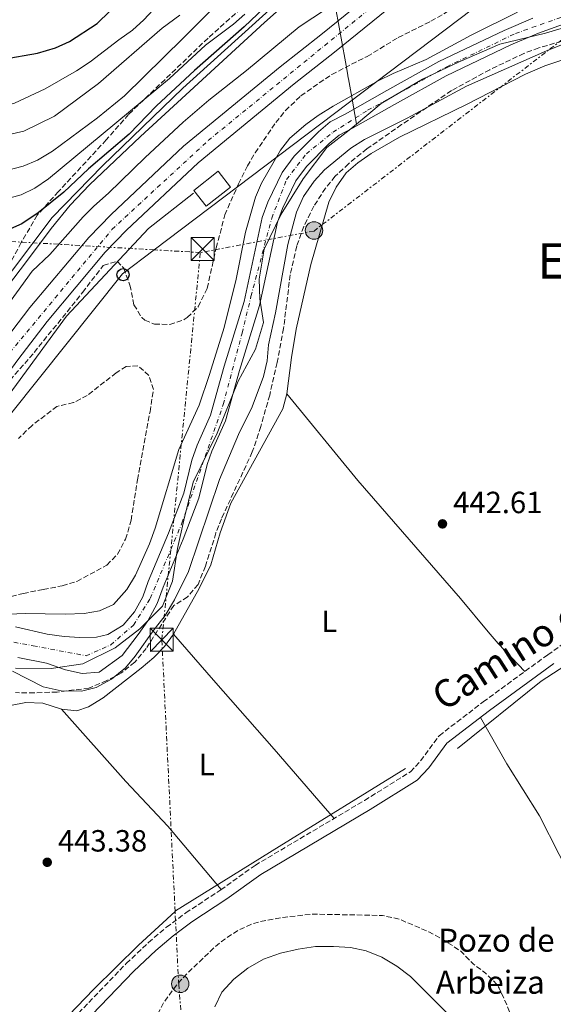
# Model space of a CAD drawing. Units: metres. Extents: x 573411 to 576851, y 4721881 to 4724231.
# Drawn here: x 575003 to 575177, y 4723646 to 4723968 of the extents above; entities that cross this region are included whole.
import ezdxf
from ezdxf.enums import TextEntityAlignment as Align

# ---------------------------------------------------------------- set-up
doc = ezdxf.new("R2010")
doc.units = ezdxf.units.M
doc.header["$MEASUREMENT"] = 0
for name, pattern in [('DGN Style 3', [2.435891, 1.739922, -0.695969]), ('DGN Style 4', [2.785615, 1.391938, -0.695969, 0.00174, -0.695969]), ('DGN Style 7', [3.479844, 1.56593, -0.695969, 0.521977, -0.695969])]:
    doc.linetypes.add(name, pattern=pattern)
for name, color, linetype, lineweight in [('Balsa-alberca', 142, 'Continuous', 0), ('Camino', 7, 'DGN Style 3', 0), ('Canal lineal de obra', 4, 'Continuous', 13), ('Carretera', 9, 'Continuous', 0), ('Cauce permanente', 151, 'Continuous', 13), ('Cauce permanente (área)', 142, 'Continuous', 13), ('Conducción sin especificar', 7, 'Continuous', 13), ('Cota de punto acotado terreno', 7, 'Continuous', 0), ('Curva de nivel de depresión intermedia', 30, 'DGN Style 3', 0), ('Curva de nivel directora', 30, 'Continuous', 30), ('Curva de nivel intermedia', 30, 'Continuous', 0), ('Edificio', 1, 'Continuous', 13), ('Eje cauce permanente (área)', 70, 'DGN Style 4', 0), ('Eje de carretera', 7, 'DGN Style 4', 0), ('Etiqueta de uso rústico', 92, 'Continuous', 0), ('Invernadero', 7, 'Continuous', 0), ('Límite de municipio', 7, 'Continuous', 0), ('Línea  de muro-pared o tapia', 1, 'Continuous', 13), ('Línea blanca (vial)', 7, 'Continuous', 13), ('Línea de cambio de uso (parcela vista)', 92, 'Continuous', 0), ('Línea eléctrica', 6, 'DGN Style 7', 0), ('Línea telefónica', 7, 'Continuous', 0), ('Margen derecho', 7, 'Continuous', 0), ('Marquesina', 1, 'Continuous', 0), ('Poste telefónico', 7, 'Continuous', 0), ('Poste tendido eléctrico', 7, 'Continuous', 0), ('Punto acotado terreno (símbolo)', 7, 'Continuous', 0), ('Texto de Balsa-alberca', 4, 'Continuous', 0), ('Texto de Área (paraje) menor', 7, 'Continuous', 0), ('Torre eléctrica', 7, 'Continuous', 0), ('Zona arbolada', 92, 'DGN Style 3', 0)]:
    doc.layers.add(name, color=color, linetype=linetype, lineweight=lineweight)
doc.styles.add('Style-Arial', font='arial.ttf')

# ---------------------------------------------------------------- blocks, each defined once
blk = doc.blocks.new('5PATER')
at = {"layer": 'Balsa-alberca', "linetype": 'Continuous', "lineweight": 0}
h = blk.add_hatch(color=51, dxfattribs=at)
edge = h.paths.add_edge_path()
edge.add_ellipse((0, 0), major_axis=(-0.11, -0.111), ratio=0.999422, start_angle=0, end_angle=360)
blk = doc.blocks.new('5TME')
at = {"layer": 'Invernadero', "color": 7, "linetype": 'Continuous', "lineweight": 0}
for p, q in [((-0.375, 0.375), (0.375, -0.375)), ((0.3723, 0.3776), (-0.3716, -0.3784))]:
    blk.add_line(p, q, dxfattribs=at)
at = {"layer": 'Invernadero', "color": 7, "linetype": 'Continuous', "lineweight": 0, "flags": 128}
blk.add_lwpolyline([(-0.375, -0.375), (0.375, -0.375), (0.375, 0.375), (-0.375, 0.375), (-0.3716, -0.3784)], dxfattribs=at)
blk = doc.blocks.new('5PELE')
at = {"layer": 'Invernadero', "linetype": 'Continuous', "lineweight": 0}
h = blk.add_hatch(color=9, dxfattribs=at)
edge = h.paths.add_edge_path()
edge.add_arc((0, 0), 0.285, 0, 360)
at = {"layer": 'Invernadero', "color": 252, "linetype": 'Continuous', "lineweight": 0}
blk.add_circle((0, 0), 0.285, dxfattribs=at)
blk = doc.blocks.new('5PTT')
at = {"layer": 'Marquesina', "color": 7, "linetype": 'Continuous', "lineweight": 30}
blk.add_circle((0, 0), 0.2, dxfattribs=at)

msp = doc.modelspace()

# ---------------------------------------------------------------- linework, layer by layer
at = {"layer": 'Balsa-alberca', "color": 142, "linetype": 'Continuous', "lineweight": 0, "elevation": 438.31, "flags": 128}
msp.add_lwpolyline([(575066.34, 4723645.45), (575068.67, 4723650.28), (575072.57, 4723654.54), (575077.14, 4723658.11), (575082.23, 4723660.99), (575087.79, 4723663.01), (575093.61, 4723664.33), (575099.25, 4723665.15), (575105.2, 4723665.22), (575110.65, 4723664.87), (575115.77, 4723663.71), (575120.95, 4723661.69), (575125.85, 4723658.76), (575130.3, 4723655.37), (575142.54, 4723643.15)], dxfattribs=at)
msp.add_lwpolyline([(575066.34, 4723645.45), (575068.67, 4723650.28), (575072.57, 4723654.54), (575077.14, 4723658.11), (575082.23, 4723660.99), (575087.79, 4723663.01), (575093.61, 4723664.33), (575099.25, 4723665.15), (575105.2, 4723665.22), (575110.65, 4723664.87), (575115.77, 4723663.71), (575120.95, 4723661.69), (575125.85, 4723658.76), (575130.3, 4723655.37), (575142.54, 4723643.15)], dxfattribs=at)
at = {"layer": 'Camino', "color": 7, "linetype": 'DGN Style 3', "lineweight": 0}
msp.add_polyline3d([(575010.01, 4723631.15, 443.5), (575037.43, 4723659.63, 443.7), (575044.7, 4723666.49, 443.61), (575050.54, 4723671.44, 443.47), (575056.88, 4723676.15, 443.33), (575068.28, 4723683.64, 443.33), (575079.52, 4723691.67, 443.33), (575115.28, 4723712.88, 444.08), (575130.27, 4723722.21, 444.69), (575133.63, 4723725.76, 444.93), (575139.67, 4723734, 444.81), (575154.06, 4723745.02, 444.5), (575175.15, 4723760.42, 444.39), (575180.74, 4723764.3, 444.32)], dxfattribs=at)
at = {"layer": 'Canal lineal de obra', "color": 4, "linetype": 'Continuous', "lineweight": 13}
for points in [[(575175.43, 4724055.71, 448.43), (575147.54, 4724028.67, 448.31), (575095.58, 4723981.35, 449.2), (575055.87, 4723945.44, 451.23), (575029.67, 4723920.09, 448.8), (575013.19, 4723903.19, 448.13), (574987.1208, 4723868.7896, 446.6577), (574983.62, 4723864.17, 446.46), (574963.34, 4723837.11, 449.79), (574934.19, 4723797.8, 448.95), (574899.12, 4723752.36, 449.1), (574866.17, 4723707.55, 450.62), (574844.62, 4723680.92, 453.1)], [(575059.37, 4723911.15, 442.6), (575044.64, 4723899.62, 443.23), (575017.94, 4723871.01, 443.76), (574957.74, 4723788.99, 445), (574927.63, 4723747.34, 445), (574869.99, 4723666.27, 445), (574841.81, 4723629.11, 444.95), (574823.24, 4723606.68, 444.56), (574819.4, 4723590.02, 444.02), (574819.39, 4723572.72, 444.39), (574823.24, 4723538.75, 445), (574832.2, 4723504.15, 445), (574842.38, 4723486.32, 445), (574868.64, 4723456.84, 445)]]:
    msp.add_polyline3d(points, dxfattribs=at)
at = {"layer": 'Carretera', "color": 9, "linetype": 'Continuous', "lineweight": 0}
for points in [[(574840.38, 4723658.25, 444.76), (574858.12, 4723676.59, 444.76), (574868.99, 4723688.79, 444.52), (574879.63, 4723702.23, 444.39), (574927.94, 4723766.93, 444.39), (574949.37, 4723796.92, 444.39), (574996.26, 4723861.01, 444.39), (575005.94, 4723873.75, 444.27), (575025.16, 4723896.65, 443.78), (575032.52, 4723904.15, 443.78), (575056.18, 4723926.45, 443.9), (575087.76, 4723952.39, 443.9), (575101.04, 4723962.79, 443.78), (575128.24, 4723984.88, 444.39)], [(575132.82, 4723979.35, 444.39), (575105.51, 4723957.18, 443.78), (575092.25, 4723946.79, 443.9), (575060.93, 4723921.06, 443.9), (575037.55, 4723899.02, 443.78), (575030.48, 4723891.82, 443.78), (575011.55, 4723869.26, 444.27), (575002.01, 4723856.72, 444.39), (574955.19, 4723792.72, 444.39), (574933.74, 4723762.69, 444.39), (574885.32, 4723697.85, 444.39), (574874.49, 4723684.17, 444.52), (574863.38, 4723671.7, 444.76), (574845.49, 4723653.2, 444.76)]]:
    msp.add_polyline3d(points, dxfattribs=at)
at = {"layer": 'Cauce permanente', "color": 151, "linetype": 'Continuous', "lineweight": 13}
for points in [[(575001.22, 4723769.49, 439.72), (575011.61, 4723767.17, 439.72), (575017.17, 4723766.37, 439.59), (575022.22, 4723766.02, 439.47), (575027.71, 4723766.18, 439.35), (575031.43, 4723767.05, 439.35), (575036.41, 4723770.08, 439.22), (575040.11, 4723774.44, 439.22), (575042.79, 4723779.33, 439.22), (575044.61, 4723784.36, 439.22), (575051.21, 4723800.07, 439.22), (575056.2, 4723813.13, 439.1), (575058.82, 4723823.97, 439.1), (575060.54, 4723828.85, 438.98), (575064.99, 4723838.62, 438.98), (575069.47, 4723854.64, 438.98), (575075.92, 4723875.75, 439.1), (575081.79, 4723903.15, 438.98), (575083.66, 4723908.18, 438.98), (575088.41, 4723917.85, 438.98), (575092.29, 4723923.17, 438.98), (575100.21, 4723931.2, 438.98), (575104.08, 4723934.45, 438.98), (575108.92, 4723936.91, 438.98), (575122.54, 4723944.59, 437.99), (575139.6, 4723954.1, 437.99), (575160.94, 4723964.25, 437.99), (575170.29, 4723968.27, 437.99)], [(575182.7, 4723967.12, 437.99), (575172.19, 4723963.41, 437.99), (575163.09, 4723959.5, 437.99), (575141.99, 4723949.47, 437.99), (575125.09, 4723940.04, 437.99), (575111.38, 4723932.32, 438.98), (575106.97, 4723930.07, 438.98), (575103.74, 4723927.36, 438.98), (575096.27, 4723919.79, 438.98), (575092.89, 4723915.15, 438.98), (575088.45, 4723906.12, 438.98), (575086.81, 4723901.69, 438.98), (575080.96, 4723874.44, 439.1), (575074.47, 4723853.18, 438.98), (575069.9, 4723836.83, 438.98), (575065.38, 4723826.9, 438.98), (575063.82, 4723822.49, 439.1), (575061.19, 4723811.58, 439.1), (575056.05, 4723798.13, 439.22), (575049.46, 4723782.46, 439.22), (575047.55, 4723777.18, 439.22), (575044.43, 4723771.47, 439.22), (575041.29, 4723767.09, 439.22), (575036.07, 4723760.13, 439.35), (575028.56, 4723754.74, 439.35), (575023.03, 4723754.28, 439.47), (575017.61, 4723755.49, 439.59), (575011.41, 4723757.64, 439.72), (575001.94, 4723759.52, 439.72)]]:
    msp.add_polyline3d(points, dxfattribs=at)
at = {"layer": 'Cauce permanente (área)', "color": 142, "linetype": 'Continuous', "lineweight": 13}
for points in [[(575001.22, 4723769.49, 439.72), (575011.61, 4723767.17, 439.72), (575017.17, 4723766.37, 439.59), (575022.22, 4723766.02, 439.47), (575027.71, 4723766.18, 439.35), (575031.43, 4723767.05, 439.35), (575036.41, 4723770.08, 439.22), (575040.11, 4723774.44, 439.22), (575042.79, 4723779.33, 439.22), (575044.61, 4723784.36, 439.22), (575051.21, 4723800.07, 439.22), (575056.2, 4723813.13, 439.1), (575058.82, 4723823.97, 439.1), (575060.54, 4723828.85, 438.98), (575064.99, 4723838.62, 438.98), (575069.47, 4723854.64, 438.98), (575075.92, 4723875.75, 439.1), (575081.79, 4723903.15, 438.98), (575083.66, 4723908.18, 438.98), (575088.41, 4723917.85, 438.98), (575092.29, 4723923.17, 438.98), (575100.21, 4723931.2, 438.98), (575104.08, 4723934.45, 438.98), (575108.92, 4723936.91, 438.98), (575122.54, 4723944.59, 437.99), (575139.6, 4723954.1, 437.99), (575160.94, 4723964.25, 437.99), (575170.29, 4723968.27, 437.99)], [(575001.94, 4723759.52, 439.72), (575011.41, 4723757.64, 439.72), (575017.61, 4723755.49, 439.59), (575023.03, 4723754.28, 439.47), (575028.56, 4723754.74, 439.35), (575036.07, 4723760.13, 439.35), (575041.29, 4723767.09, 439.22), (575044.43, 4723771.47, 439.22), (575047.55, 4723777.18, 439.22), (575049.46, 4723782.46, 439.22), (575056.05, 4723798.13, 439.22), (575061.19, 4723811.58, 439.1), (575063.82, 4723822.49, 439.1), (575065.38, 4723826.9, 438.98), (575069.9, 4723836.83, 438.98), (575074.47, 4723853.18, 438.98), (575080.96, 4723874.44, 439.1), (575086.81, 4723901.69, 438.98), (575088.45, 4723906.12, 438.98), (575092.89, 4723915.15, 438.98), (575096.27, 4723919.79, 438.98), (575103.74, 4723927.36, 438.98), (575106.97, 4723930.07, 438.98), (575111.38, 4723932.32, 438.98), (575125.09, 4723940.04, 437.99), (575141.99, 4723949.47, 437.99), (575163.09, 4723959.5, 437.99), (575172.19, 4723963.41, 437.99), (575182.7, 4723967.12, 437.99)]]:
    msp.add_polyline3d(points, dxfattribs=at)
at = {"layer": 'Conducción sin especificar', "color": 7, "linetype": 'Continuous', "lineweight": 13}
for points in [[(575145.68, 4723729.86, 444.58), (575172.99, 4723751.78, 444.37), (575182.95, 4723758.17, 444.26), (575208.92, 4723771.39, 443.88), (575226.02, 4723781.51, 443.63), (575264.86, 4723807.28, 442.82), (575280.55, 4723817.27, 442.85), (575307.89, 4723830.15, 442.14), (575318.99, 4723832.64, 442.81), (575330.85, 4723834.48, 443.12), (575348.51, 4723839.32, 443.76)], [(575128.71, 4723723.29, 444.62), (575087.4, 4723697.78, 443.38), (575053.56, 4723676.79, 443.42), (575053.3835, 4723676.62726, 443.423), (575041.38, 4723665.56, 443.63), (575026.83, 4723651.26, 443.62), (575010.26, 4723634.09, 443.49), (575000.04, 4723622.9, 443.23), (574986.44, 4723606.29, 442.98), (574970.6, 4723585.81, 443.36), (574954.38, 4723564.31, 443.73), (574936.99, 4723540.57, 443.88)]]:
    msp.add_polyline3d(points, dxfattribs=at)
at = {"layer": 'Curva de nivel de depresión intermedia', "color": 30, "linetype": 'DGN Style 3', "lineweight": 0, "elevation": 440, "flags": 128}
msp.add_lwpolyline([(575110.76, 4723532.52), (575105.3, 4723534.54), (575076.11, 4723548.68), (575065.62, 4723552.85), (575049.92, 4723561.12), (575025.67, 4723575.78), (575009.21, 4723582.69), (575005.89, 4723586.47), (575006.92, 4723588.95), (575017.01, 4723596.83), (575020.76, 4723600.13), (575024.36, 4723603.65), (575027.49, 4723607.75), (575033.7, 4723616.34), (575039.68, 4723626.43), (575044.97, 4723638.06), (575049.65, 4723646.89), (575053.94, 4723652.76), (575057.37, 4723656.4), (575066.21, 4723664.87), (575069.62, 4723667.59), (575073.85, 4723670.38), (575078.39, 4723672.49), (575081.23, 4723673.34), (575089.47, 4723674.78), (575098.32, 4723675.74), (575121.18, 4723675.3), (575126.62, 4723674.12), (575136.26, 4723669.98), (575141.43, 4723667.12), (575146.72, 4723663.68), (575150.74, 4723659.52), (575154.84, 4723656.45), (575158.41, 4723652.92), (575159.27, 4723651.61), (575161.74, 4723646.24), (575168.58, 4723628.74), (575170.47, 4723622.87), (575172.97, 4723611.98), (575173, 4723606.1), (575172.14, 4723592.76), (575171.46, 4723587.23), (575170.07, 4723582.42), (575167.63, 4723576.32), (575161.52, 4723566.15), (575157.88, 4723561.06), (575155.31, 4723556.47), (575152.2, 4723552.57), (575146.83, 4723547.11), (575142.94, 4723544.22), (575121.36, 4723534.14), (575116.57, 4723532.7), (575110.76, 4723532.52)], dxfattribs=at)
at = {"layer": 'Curva de nivel directora', "color": 30, "linetype": 'Continuous', "lineweight": 30, "flags": 128}
for points, elevation in [([(574975.91, 4723986.27), (574981.19, 4723965.15), (574983.69, 4723959.64), (574986.77, 4723956.97), (574991.43, 4723955.14), (574997.2, 4723954.85), (575008.43, 4723956.78), (575014.32, 4723958.62), (575018.91, 4723960.61), (575027.87, 4723966.54), (575032.1, 4723970.57)], 475), ([(575095.55, 4723984.16), (575075.99, 4723965.47), (575059.71, 4723951.21), (575047.3, 4723939.6), (575038.34, 4723930.33), (575025.1, 4723919.09), (575017.05, 4723911.46), (575008.59, 4723904.7), (575003.25, 4723901.16), (574998.59, 4723899.02)], 450)]:
    msp.add_lwpolyline(points, dxfattribs=dict(at, elevation=elevation))
at = {"layer": 'Curva de nivel intermedia', "color": 30, "linetype": 'Continuous', "lineweight": 0, "flags": 128}
for points, elevation in [([(574969.19, 4723989.05), (574975.54, 4723950.29), (574977.39, 4723945.64), (574980.69, 4723941.87), (574985.06, 4723939.42), (574990.12, 4723938.57), (574995.27, 4723938.96), (575000.93, 4723940.55), (575010.95, 4723945.15), (575021.11, 4723951.04), (575025.59, 4723953.98), (575034.99, 4723961.23), (575039.47, 4723964.29), (575043.15, 4723967.67), (575047.88, 4723972.68)], 470), ([(574964.44, 4723970.15), (574962.99, 4723947.57), (574963.04, 4723942.23), (574963.55, 4723936.64), (574965.02, 4723930.97), (574967.68, 4723926.63), (574971.18, 4723923.06), (574975.41, 4723920.29), (574980.98, 4723918.32), (574985.97, 4723917.71), (574991.87, 4723917.72), (574997.87, 4723918.46), (575003.77, 4723919.97), (575008.4, 4723921.86), (575013.27, 4723924.84), (575027.97, 4723935.67), (575036.81, 4723942.91), (575056.07, 4723961.7), (575078.62, 4723984.52)], 460), ([(574844.94, 4723668.95), (574856.8, 4723681.94), (574874.05, 4723702.66), (574883.93, 4723715.08), (574893.85, 4723729.32), (574897.25, 4723732.99), (574900.65, 4723737.7), (574909.41, 4723751.31), (574933.82, 4723782.6), (574948.85, 4723805.53), (574959.65, 4723818.66), (574986.13, 4723857.35), (575006.66, 4723885.64), (575012.4, 4723891.1), (575023.31, 4723903.36), (575026.85, 4723906.89), (575031.63, 4723911.09), (575043.63, 4723922.81), (575056, 4723934.26), (575064.38, 4723941.53), (575076.75, 4723951.2), (575093.92, 4723965.46), (575107.02, 4723973.99)], 445), ([(574967.51, 4723974.24), (574968.43, 4723952.87), (574968.84, 4723947.48), (574969.85, 4723941.85), (574972.62, 4723937.02), (574976.88, 4723933.27), (574982.42, 4723930.9), (574987.34, 4723929.98), (574993.74, 4723929.81), (574999.13, 4723930.27), (575004, 4723931.38), (575013.97, 4723936.24), (575028.31, 4723946.98), (575049.12, 4723965.04), (575054.96, 4723969.28)], 465), ([(574998.92, 4723773.64), (575004.35, 4723773.85), (575017.51, 4723773.62), (575023.71, 4723773.9), (575028.69, 4723774.75), (575033.2, 4723776.88), (575037.58, 4723781.68), (575040.41, 4723786.37), (575045.06, 4723796.6), (575046.92, 4723801.73), (575054.6, 4723827.4), (575061.22, 4723841.92), (575064.58, 4723851.97), (575069.4, 4723867.28), (575073.33, 4723883.04), (575076.44, 4723898.44), (575079.62, 4723909.79), (575081.67, 4723914.36), (575087.8, 4723925.13), (575090.89, 4723929.06), (575096.06, 4723933.52), (575100.09, 4723936.48), (575105.05, 4723939.54), (575119.73, 4723947.84), (575124.63, 4723950.24), (575135.44, 4723954.81), (575150.16, 4723962.66), (575165.3, 4723970.17)], 440), ([(575011.96, 4723915.77), (575051.58, 4723948.54), (575063.34, 4723959.45), (575072.42, 4723966.29), (575076.19, 4723969.57)], 455), ([(575179.4, 4723959.41), (575174.73, 4723957.61), (575148.64, 4723946.1), (575129.22, 4723935.63), (575115.26, 4723928.67), (575110.85, 4723925.82), (575102.17, 4723918.72), (575098.79, 4723915.04), (575095.31, 4723910.06), (575093.03, 4723904.96), (575090.26, 4723894.33), (575086.23, 4723872.06), (575083.86, 4723861.57), (575083.51, 4723856.42), (575082.25, 4723851.3), (575078.62, 4723841.38), (575074.09, 4723832.28), (575067.88, 4723817.66), (575057.71, 4723787.58), (575053.21, 4723778.34), (575050.18, 4723773.21), (575046.58, 4723768.7), (575040.35, 4723759.95), (575037.16, 4723756.11), (575032.58, 4723752.45), (575027.63, 4723749.77), (575022.76, 4723748.58), (575016.1, 4723748.69), (575010.28, 4723749.99), (575000.29, 4723755.09)], 440), ([(574997.06, 4723908.91), (575003.04, 4723910.58), (575007.54, 4723912.76), (575011.96, 4723915.77)], 455)]:
    msp.add_lwpolyline(points, dxfattribs=dict(at, elevation=elevation))
at = {"layer": 'Edificio', "color": 1, "linetype": 'Continuous', "lineweight": 13, "elevation": 449.72, "flags": 128}
msp.add_lwpolyline([(575071.45, 4723913.13), (575063.51, 4723906.87), (575059.46, 4723912.01), (575067.41, 4723918.27), (575071.45, 4723913.13)], close=True, dxfattribs=at)
at = {"layer": 'Edificio', "color": 51, "linetype": 'Continuous', "lineweight": 13, "elevation": 449.72, "flags": 128}
msp.add_lwpolyline([(575063.51, 4723906.87), (575059.46, 4723912.01), (575067.41, 4723918.27), (575071.45, 4723913.13), (575063.51, 4723906.87)], dxfattribs=at)
at = {"layer": 'Eje cauce permanente (área)', "color": 70, "linetype": 'DGN Style 4', "lineweight": 0}
msp.add_polyline3d([(574985.06, 4723758.85, 439.72), (574992.17, 4723765.96, 439.72), (575007.03, 4723763.38, 439.72), (575024.28, 4723760.08, 439.43), (575032.35, 4723763.63, 439.35), (575039.78, 4723770.1, 439.22), (575045.28, 4723778.82, 439.22), (575055.61, 4723803.39, 439.18), (575069.13, 4723842.17, 438.98), (575075.27, 4723865.45, 439.05), (575078.18, 4723877.41, 439.09), (575084.96, 4723902.94, 438.98), (575089.81, 4723915.55, 438.98), (575096.27, 4723923.95, 438.98), (575104.99, 4723931.06, 438.98), (575116.3, 4723938.17, 438.53), (575142.14, 4723952.39, 437.99), (575164.57, 4723963.24, 437.99), (575187.51, 4723971.32, 437.99)], dxfattribs=at)
at = {"layer": 'Eje de carretera', "color": 7, "linetype": 'DGN Style 4', "lineweight": 0}
msp.add_polyline3d([(574198.26, 4723398.44, 449.74), (574394.38, 4723462.47, 448.07), (574536.3, 4723507.7, 446.98), (574633.91, 4723537.52, 446.63), (574691.99, 4723557.6, 446.28), (574725.53, 4723571.98, 445.79), (574762.35, 4723592.05, 445.03), (574812.99, 4723626.04, 444.85), (574867.48, 4723681.76, 444.61), (574938.3, 4723775.79, 444.39), (574999.38, 4723859.08, 444.39), (575032.75, 4723899.25, 443.78), (575064.19, 4723928.31, 443.9), (575118.98, 4723972.95, 444.13), (575159.7, 4724007.7, 443.9), (575222.38, 4724075.4, 444.27), (575261, 4724134.12, 443.42), (575296.03, 4724191.63, 442.54), (575308.82, 4724214.81, 442.46)], dxfattribs=at)
at = {"layer": 'Límite de municipio', "color": 7, "linetype": 'Continuous', "lineweight": 0}
for points in [[(575112.67, 4723933.7, 438.87), (575111.11, 4723942.42, 439.88), (575110.02, 4723948.5, 441.34), (575109.98, 4723948.73, 441.39), (575109.84, 4723949.52, 441.58), (575109.47, 4723951.58, 442.07), (575105.41, 4723974.35, 445.4), (575101.4, 4723996.81, 456.94), (575101.33, 4723997.18, 457.19), (575090.39, 4724058.45, 470.03), (575062.72, 4724212.15, 493.45)], [(575112.67, 4723933.7, 438.87), (575120.76, 4723940.38, 438.22), (575134.23, 4723948.33, 437.99), (575146.18, 4723953.98, 437.99), (575159.53, 4723959.77, 437.99), (575174.41, 4723963.4, 438.24), (575191.2, 4723968.32, 438.21), (575208.77, 4723969.29, 438.6), (575226.59, 4723969.25, 438.55), (575245.43, 4723970.74, 437.75), (575266.82, 4723970.84, 437.68), (575275.15, 4723970.88, 437.62), (575291.77, 4723970.96, 437.62), (575308.71, 4723971.75, 437.48), (575310.1, 4723971.82, 437.47), (575330.72, 4723972.93, 437.35), (575356.82, 4723973.7, 437.25)], [(575001.19, 4723756.06, 439.93), (575012.91, 4723755.99, 439.72), (575023.22, 4723757.44, 439.46), (575033.77, 4723762.7, 439.35), (575041.89, 4723768.85, 439.22), (575049.25, 4723776.26, 439.57), (575052.54, 4723784.41, 439.51), (575054.15, 4723795.1, 439.22), (575056.29, 4723804.39, 439.17), (575059.3, 4723816.74, 439.1), (575067.14, 4723832.8, 438.98), (575073.96, 4723849.75, 439.04), (575079.65, 4723860.2, 439.45), (575082.3, 4723868.86, 439.5), (575081.12, 4723876.61, 439.09), (575080.85, 4723883.09, 439.06), (575082.47, 4723892.89, 439.02), (575088.03, 4723904.24, 439.04), (575095.25, 4723915.84, 439.3), (575102.98, 4723926.05, 439.06), (575110.22, 4723931.68, 438.99), (575112.67, 4723933.7, 438.87)]]:
    msp.add_polyline3d(points, dxfattribs=at)
at = {"layer": 'Línea  de muro-pared o tapia', "color": 1, "linetype": 'Continuous', "lineweight": 13}
msp.add_polyline3d([(575181.61, 4724057.54, 448.23), (575158.19, 4724035.25, 447.61), (575142.17, 4724021.07, 447.61), (575101.99, 4723984.18, 447.49), (575082.55, 4723966.8, 447.61), (575060.9, 4723946.91, 447.98), (575042.12, 4723929.6, 447.86), (575025.38, 4723913.84, 447.61), (575019.11, 4723907.22, 447.49), (575012.85, 4723899.58, 447.24), (575004.84, 4723888.78, 447.36), (574985.46, 4723863.44, 446.75), (574964.95, 4723836.92, 447.49), (574943.76, 4723808.56, 448.1), (574918.72, 4723776.2, 448.23), (574894.89, 4723743.71, 448.35), (574858.26, 4723695.44, 449.21), (574842.77, 4723674.86, 449.21), (574832.37, 4723662.35, 449.21), (574813.82, 4723643.53, 449.46), (574805.09, 4723636.2, 449.33), (574796.29, 4723629.83, 448.96), (574788.07, 4723624.42, 448.96), (574778.88, 4723619.6, 448.96)], dxfattribs=at)
at = {"layer": 'Línea blanca (vial)', "color": 7, "linetype": 'Continuous', "lineweight": 13}
for points in [[(574845.49, 4723653.2, 444.76), (574863.38, 4723671.7, 444.76), (574874.49, 4723684.17, 444.52), (574885.32, 4723697.85, 444.39), (574933.74, 4723762.69, 444.39), (574955.19, 4723792.72, 444.39), (575002.01, 4723856.72, 444.39), (575011.55, 4723869.26, 444.27), (575030.48, 4723891.82, 443.78), (575037.55, 4723899.02, 443.78), (575060.93, 4723921.06, 443.9), (575092.25, 4723946.79, 443.9), (575105.51, 4723957.18, 443.78), (575132.82, 4723979.35, 444.39), (575151.03, 4723994.73, 444.39), (575159.9, 4724002.77, 443.9), (575169.96, 4724011.95, 443.9), (575180.16, 4724021.88, 444.52), (575190.79, 4724032.93, 444.52), (575200.52, 4724043.61, 444.52), (575220.91, 4724068.37, 444.27)], [(574840.38, 4723658.25, 444.76), (574858.12, 4723676.59, 444.76), (574868.99, 4723688.79, 444.52), (574879.63, 4723702.23, 444.39), (574927.94, 4723766.93, 444.39), (574949.37, 4723796.92, 444.39), (574996.26, 4723861.01, 444.39), (575005.94, 4723873.75, 444.27), (575025.16, 4723896.65, 443.78), (575032.52, 4723904.15, 443.78), (575056.18, 4723926.45, 443.9), (575087.76, 4723952.39, 443.9), (575101.04, 4723962.79, 443.78), (575128.24, 4723984.88, 444.39)]]:
    msp.add_polyline3d(points, dxfattribs=at)
at = {"layer": 'Línea de cambio de uso (parcela vista)', "color": 92, "linetype": 'Continuous', "lineweight": 0}
for points in [[(575089.91, 4723845.56, 443), (575091.45, 4723857.48, 442.72), (575092.93, 4723866.74, 442.72), (575097.72, 4723887.81, 442.72), (575103.67, 4723908.2, 442.23), (575106, 4723913.04, 442.1), (575109.34, 4723917.74, 442.1), (575113.07, 4723921.07, 442.1), (575117.42, 4723924.09, 442.1), (575126.73, 4723929.38, 442.1), (575148.65, 4723940.1, 441.86), (575167.88, 4723950.02, 441.86), (575174.22, 4723952.65, 441.86), (575184.03, 4723956.01, 441.74), (575195.03, 4723958.85, 441.73), (575200.21, 4723959.76, 441.73), (575216.28, 4723960.88, 441.61), (575221.52, 4723961.03, 441.61), (575232.11, 4723960.69, 441.61), (575243.8, 4723958.77, 441.49), (575271.5128, 4723953.2632, 441.5923)], [(575052.88, 4723767.19, 442.84), (575061.22, 4723782.03, 443.33), (575065.07, 4723789.74, 443.33), (575068.1, 4723800.24, 443.33), (575071.59, 4723809.94, 443.33), (575088.59, 4723840.73, 443.09), (575089.91, 4723845.56, 443)], [(575167.71, 4723754.99, 444.43), (575158.91, 4723764.07, 443.12), (575155.67, 4723767.87, 442.87), (575146.67, 4723778.79, 442.7), (575113.07, 4723817.28, 442.78), (575089.91, 4723845.56, 443)], [(575016.26, 4723742.64, 442.6), (575021.23, 4723742.07, 442.6), (575025.07, 4723743.47, 442.6), (575029.86, 4723746.38, 442.6), (575042.33, 4723756.06, 442.84), (575046.4, 4723759.57, 442.84), (575049.9, 4723763.16, 442.84), (575052.88, 4723767.19, 442.84)], [(575052.88, 4723767.19, 442.84), (575065.91, 4723752.11, 443.15), (575085.8, 4723729.65, 443.25), (575100.34, 4723712.74, 443.7), (575105.32, 4723706.97, 443.24)], [(574918.29, 4723645.52, 441.73), (574922.44, 4723648.42, 441.73), (574927.3, 4723650.61, 441.82), (574941.79, 4723653.64, 442.6), (574947.15, 4723655.41, 442.6), (574952.3, 4723657.93, 442.6), (574956.44, 4723660.72, 442.6), (574960.43, 4723664.69, 442.96), (574970.07, 4723677.64, 442.96), (574975.34, 4723686.88, 442.96), (574979.82, 4723696.76, 442.96), (574981.65, 4723701.82, 442.96), (574983.24, 4723708.11, 443.09), (574985.03, 4723718.1, 443.09), (574986.42, 4723728.7, 442.96), (574988.49, 4723733.98, 442.72), (574991.17, 4723738.62, 442.35), (574995.05, 4723741.82, 442.23), (574999.59, 4723743.9, 442.23), (575004.61, 4723744.86, 442.23), (575010.11, 4723744.62, 442.42), (575016.26, 4723742.64, 442.6)], [(575068.45, 4723683.75, 443.58), (575051.01, 4723704.51, 443.58), (575037.31, 4723719.08, 443.42), (575016.26, 4723742.64, 442.6)], [(575153.19, 4723739.93, 443.75), (575161.82, 4723724.79, 443.6), (575172.42, 4723707.83, 443.48), (575191.74, 4723669.98, 443.48), (575217.34, 4723626.3, 442.91), (575223.81, 4723615.33, 443.11), (575233.76, 4723599.24, 443.85), (575238.26, 4723593.18, 443.97), (575239.3065, 4723592.5165, 443.97)]]:
    msp.add_polyline3d(points, dxfattribs=at)
at = {"layer": 'Línea eléctrica', "color": 6, "linetype": 'DGN Style 7', "lineweight": 0}
for points in [[(575375.85, 4724215.54, 440.82), (575368.26, 4724202.89, 441.09), (575295.11, 4724097.84, 442.33), (575210.21, 4723984.65, 440.49), (575098.78, 4723898.76, 441.95), (575061.64, 4723891.74, 441.3)], [(575061.64, 4723891.74, 441.3), (575046.52632, 4723892.61961, 445.0367), (574905.11, 4723900.85, 480), (574766.02, 4723935.17, 516.28), (574596.6, 4723969.11, 502.03), (574438.27, 4724012.23, 519.49), (574302.97, 4724043.33, 513.16), (574148.2, 4724080.64, 509.03), (574000.53, 4724111.33, 519.89), (573863.87, 4724145.76, 517.79), (573732.91, 4724174.53, 525.38), (573673.72, 4724197.07, 519.49)], [(575088.67, 4723372.74, 479.31), (575066.11, 4723516.16, 443.83), (575054.55, 4723652.75, 440), (575053.3835, 4723676.62726, 440.403), (575049.05, 4723765.33, 441.9), (575061.64, 4723891.74, 441.3)]]:
    msp.add_polyline3d(points, dxfattribs=at)
at = {"layer": 'Línea telefónica', "color": 7, "linetype": 'Continuous', "lineweight": 0}
msp.add_polyline3d([(573422.01, 4723148.95, 452.76), (573455.08, 4723142.46, 449.93), (573723.52, 4723194.97, 447.86), (573842.8, 4723253.74, 448.36), (574118.2, 4723356.13, 447.59), (574245.43, 4723394.53, 447.59), (574499.42, 4723482.8, 445.19), (574689.67, 4723545.16, 445.28), (574824.97, 4723591.21, 443.74), (574926.76, 4723747.86, 444.58), (575036.15, 4723884.79, 443.1), (575046.52632, 4723892.61961, 442.9232), (575150.6, 4723971.15, 441.15), (575210.34, 4724032.5, 444.33), (575331.87, 4724215.06, 441.87)], dxfattribs=at)
at = {"layer": 'Margen derecho', "color": 7, "linetype": 'Continuous', "lineweight": 0}
msp.add_polyline3d([(575012.59, 4723628.76, 443.5), (575039.9, 4723657.14, 443.7), (575047.04, 4723663.87, 443.61), (575052.72, 4723668.68, 443.47), (575058.89, 4723673.27, 443.33), (575070.26, 4723680.74, 443.33), (575081.44, 4723688.73, 443.33), (575117.11, 4723709.88, 444.08), (575132.51, 4723719.47, 444.69), (575136.33, 4723723.5, 444.93), (575142.21, 4723731.52, 444.81), (575156.16, 4723742.21, 444.5), (575177.18, 4723757.56, 444.39)], dxfattribs=at)
at = {"layer": 'Zona arbolada', "color": 92, "linetype": 'DGN Style 3', "lineweight": 0}
for points in [[(574994.65, 4723844.54, 449.93), (575007.37, 4723859.13, 449.69), (575023.13, 4723878.71, 448.7), (575029.92, 4723887.51, 448.46), (575034.43, 4723888.91, 448.21), (575036.59, 4723886.63, 448.21), (575038.62, 4723881.13, 448.21), (575039.95, 4723874.7, 447.97), (575042.47, 4723870.49, 447.15), (575043.48, 4723869.62, 446.98), (575046.63, 4723868.37, 446.73), (575051.63, 4723868.26, 446.73), (575056.38, 4723869.85, 446.73), (575057.38, 4723870.5, 446.73), (575060.93, 4723874.06, 446.73), (575063.87, 4723880.09, 446.31), (575066.82, 4723893.27, 446.24), (575069.64, 4723904.02, 446.24), (575074.09, 4723914.13, 446.24), (575077, 4723920, 446.24), (575079.56, 4723924.29, 446.24), (575086.3, 4723934.2, 446), (575089.46, 4723938.08, 446), (575094.5, 4723942.94, 446), (575104.56, 4723949.89, 446), (575116.14, 4723955.76, 446), (575126.31, 4723961.91, 445.75), (575137, 4723967.27, 445.75), (575142.39, 4723970.4, 445.75)], [(574994.65, 4723844.54, 449.93), (575007.37, 4723859.13, 449.69), (575023.13, 4723878.71, 448.7), (575029.92, 4723887.51, 448.46), (575034.43, 4723888.91, 448.21), (575036.59, 4723886.63, 448.21), (575038.62, 4723881.13, 448.21), (575039.95, 4723874.7, 447.97), (575042.47, 4723870.49, 447.15), (575043.48, 4723869.62, 446.98), (575046.63, 4723868.37, 446.73), (575051.63, 4723868.26, 446.73), (575056.38, 4723869.85, 446.73), (575057.38, 4723870.5, 446.73), (575060.93, 4723874.06, 446.73), (575063.87, 4723880.09, 446.31), (575066.82, 4723893.27, 446.24), (575069.64, 4723904.02, 446.24), (575074.09, 4723914.13, 446.24), (575077, 4723920, 446.24), (575079.56, 4723924.29, 446.24), (575086.3, 4723934.2, 446), (575089.46, 4723938.08, 446), (575094.5, 4723942.94, 446), (575104.56, 4723949.89, 446), (575116.14, 4723955.76, 446), (575126.31, 4723961.91, 445.75), (575137, 4723967.27, 445.75), (575142.39, 4723970.4, 445.75)], [(575076.73, 4723972.99, 458.07), (575064.14, 4723961.75, 457.58), (575038.2, 4723936.84, 456.35), (575030.9, 4723928.53, 455.37), (575015.29, 4723911.68, 455.12), (575008.33, 4723903.94, 454.65), (575003.1, 4723895, 454.13), (574998.43, 4723886.34, 453.4)], [(575076.73, 4723972.99, 458.07), (575064.14, 4723961.75, 457.58), (575038.2, 4723936.84, 456.35), (575030.9, 4723928.53, 455.37), (575015.29, 4723911.68, 455.12), (575008.33, 4723903.94, 454.65), (575003.1, 4723895, 454.13), (574998.43, 4723886.34, 453.4)], [(575326.98, 4723970.15, 445.5), (575328.16, 4723966.45, 445.75), (575328.27, 4723961.44, 446.18), (575327.97, 4723960.59, 446.24), (575325.41, 4723957.52, 446.24), (575320.73, 4723954.4, 446.49), (575314.93, 4723951.86, 446.73), (575310.02, 4723950.84, 446.72), (575301.53, 4723950.8, 446.98), (575291.02, 4723952.1, 447.23), (575267.73, 4723956.69, 447.23), (575251.35, 4723959.1, 446.98), (575232.76, 4723963.01, 446.73), (575223.91, 4723964.22, 446.73), (575218.92, 4723964.52, 446.73), (575213.66, 4723964.43, 446.96), (575200.41, 4723963.96, 446.73), (575188.4, 4723962.85, 446.26), (575182.06, 4723961.41, 446.24), (575172.27, 4723958.57, 446.24), (575167.37, 4723956.76, 446.24), (575156.21, 4723951.43, 446.24)], [(575182.06, 4723961.41, 446.24), (575172.27, 4723958.57, 446.24), (575167.37, 4723956.76, 446.24), (575156.21, 4723951.43, 446.24), (575143.7, 4723944.6, 446.24), (575127.41, 4723933.49, 446.51), (575116.04, 4723925.6, 446.24), (575110.07, 4723920.75, 446.24), (575105.71, 4723916.63, 446.24), (575102.54, 4723912.76, 446.24), (575098.72, 4723906.86, 446.24), (575095.44, 4723900.24, 446.24), (575093.14, 4723893.83, 446.42), (575091, 4723884.46, 446.49), (575088.82, 4723866.98, 446.49), (575086.72, 4723855.84, 446.49), (575084.3, 4723845.2, 446.49), (575081.4, 4723834.92, 446.49), (575078.61, 4723826.63, 446.49), (575068.54, 4723804.84, 446.49), (575066.74, 4723800.18, 446.49), (575063.3, 4723789.31, 446.49), (575060.89, 4723783.41, 446.49), (575057.44, 4723779.31, 446.49), (575052.96, 4723776.5, 446.49), (575043.95, 4723762.51, 446.49), (575040.2, 4723757.99, 446.49), (575035.83, 4723754.48, 446.49), (575031.04, 4723751.97, 446.49), (575025.24, 4723749.53, 446.49), (575014.83, 4723748.25, 446.49), (575007.41, 4723747.98, 446.73), (575001.26, 4723748.06, 446.73)], [(575156.21, 4723951.43, 446.24), (575143.7, 4723944.6, 446.24), (575127.41, 4723933.49, 446.51), (575116.04, 4723925.6, 446.24), (575110.07, 4723920.75, 446.24), (575105.71, 4723916.63, 446.24), (575102.54, 4723912.76, 446.24), (575098.72, 4723906.86, 446.24), (575095.44, 4723900.24, 446.24), (575093.14, 4723893.83, 446.42), (575091, 4723884.46, 446.49), (575088.82, 4723866.98, 446.49), (575086.72, 4723855.84, 446.49), (575084.3, 4723845.2, 446.49), (575081.4, 4723834.92, 446.49), (575078.61, 4723826.63, 446.49), (575068.54, 4723804.84, 446.49), (575066.74, 4723800.18, 446.49), (575063.3, 4723789.31, 446.49), (575060.89, 4723783.41, 446.49), (575057.44, 4723779.31, 446.49), (575052.96, 4723776.5, 446.49), (575043.95, 4723762.51, 446.49), (575040.2, 4723757.99, 446.49), (575035.83, 4723754.48, 446.49), (575031.04, 4723751.97, 446.49), (575025.24, 4723749.53, 446.49), (575014.83, 4723748.25, 446.49), (575007.41, 4723747.98, 446.73), (575001.26, 4723748.06, 446.73)], [(574988.04, 4723776.4, 449.69), (575003.79, 4723780.47, 449.69), (575010.29, 4723781.72, 449.69), (575016.52, 4723782.95, 449.2), (575021.31, 4723784.39, 449.2), (575031.11, 4723789.69, 448.95), (575034.59, 4723793.27, 448.73), (575037.19, 4723798.14, 448.48), (575039.02, 4723804.32, 448.46), (575041.06, 4723817.52, 448.46), (575045.19, 4723839.75, 447.93), (575046.3, 4723846.98, 448.21), (575044.84, 4723851.59, 448.21), (575041.25, 4723854.75, 448.21), (575037.42, 4723854.57, 448.46), (575034.13, 4723852.49, 448.46), (575024.69, 4723845.05, 448.46), (575020.2, 4723842.74, 448.46), (575014.77, 4723841.52, 448.46), (575006.62, 4723835.27, 448.67), (575002.16, 4723830.99, 448.69)], [(574988.04, 4723776.4, 449.69), (575003.79, 4723780.47, 449.69), (575010.29, 4723781.72, 449.69), (575016.52, 4723782.95, 449.2), (575021.31, 4723784.39, 449.2), (575031.11, 4723789.69, 448.95), (575034.59, 4723793.27, 448.73), (575037.19, 4723798.14, 448.48), (575039.02, 4723804.32, 448.46), (575041.06, 4723817.52, 448.46), (575045.19, 4723839.75, 447.93), (575046.3, 4723846.98, 448.21), (575044.84, 4723851.59, 448.21), (575041.25, 4723854.75, 448.21), (575037.42, 4723854.57, 448.46), (575034.13, 4723852.49, 448.46), (575024.69, 4723845.05, 448.46), (575020.2, 4723842.74, 448.46), (575014.77, 4723841.52, 448.46), (575006.62, 4723835.27, 448.67), (575002.16, 4723830.99, 448.69)]]:
    msp.add_polyline3d(points, dxfattribs=at)

# ---------------------------------------------------------------- block references
at = {"layer": 'Poste telefónico', "color": 7, "linetype": 'Continuous', "lineweight": 0, "xscale": 10, "yscale": 10, "zscale": 10}
msp.add_blockref('5PTT', (575036.36, 4723884.51, 443.08), dxfattribs=at)
at = {"layer": 'Poste tendido eléctrico', "color": 7, "linetype": 'Continuous', "lineweight": 0, "xscale": 10, "yscale": 10, "zscale": 10}
for p in [(575098.78, 4723898.94, 441.93), (575055.07, 4723653, 440)]:
    msp.add_blockref('5PELE', p, dxfattribs=at)
at = {"layer": 'Punto acotado terreno (símbolo)', "color": 7, "linetype": 'Continuous', "lineweight": 0, "xscale": 10, "yscale": 10, "zscale": 10}
for p in [(575140.76, 4723803.15, 442.61), (575011.6, 4723692.67, 443.38)]:
    msp.add_blockref('5PATER', p, dxfattribs=at)
at = {"layer": 'Torre eléctrica', "color": 7, "linetype": 'Continuous', "lineweight": 0, "xscale": 10, "yscale": 10, "zscale": 10}
for p in [(575062.4, 4723892.88, 441.25), (575049.02, 4723765.3, 441.9)]:
    msp.add_blockref('5TME', p, dxfattribs=at)

# ---------------------------------------------------------------- texts
at = {"color": 7, "linetype": 'Continuous', "lineweight": 0, "style": 'Style-Arial'}
msp.add_text('Camino de Arbeiza', height=9, rotation=32.409, dxfattribs=at).set_placement((575186.32735, 4723770.52631, 444.1), align=Align.CENTER)
at = {"layer": 'Cota de punto acotado terreno', "color": 7, "linetype": 'Continuous', "lineweight": 0, "style": 'Style-Arial'}
for s, p in [('442.61', (575144.26, 4723806.65, 442.61)), ('443.38', (575015.1, 4723696.17, 443.38))]:
    msp.add_text(s, height=7, dxfattribs=at).set_placement(p)
at = {"layer": 'Etiqueta de uso rústico', "color": 92, "linetype": 'Continuous', "lineweight": 0, "style": 'Style-Arial'}
for p in [(575103.77142, 4723771.36001, 443.22), (575063.73142, 4723724.59001, 443.33)]:
    msp.add_text('L', height=7, dxfattribs=at).set_placement(p, align=Align.MIDDLE_CENTER)
at = {"layer": 'Texto de Balsa-alberca', "color": 4, "linetype": 'Continuous', "lineweight": 0, "style": 'Style-Arial'}
for s, p in [('Pozo de', (575139.35, 4723663.47, 439.97)), ('Arbeiza', (575138.58, 4723649.75, 439.79))]:
    msp.add_text(s, height=7.5, dxfattribs=at).set_placement(p)
at = {"layer": 'Texto de Área (paraje) menor', "color": 7, "linetype": 'Continuous', "lineweight": 0, "style": 'Style-Arial'}
msp.add_text('El Pozo', height=11.5, dxfattribs=at).set_placement((575198.57792, 4723889.01001, 442.56), align=Align.MIDDLE_CENTER)

doc.saveas('drawing.dxf')
